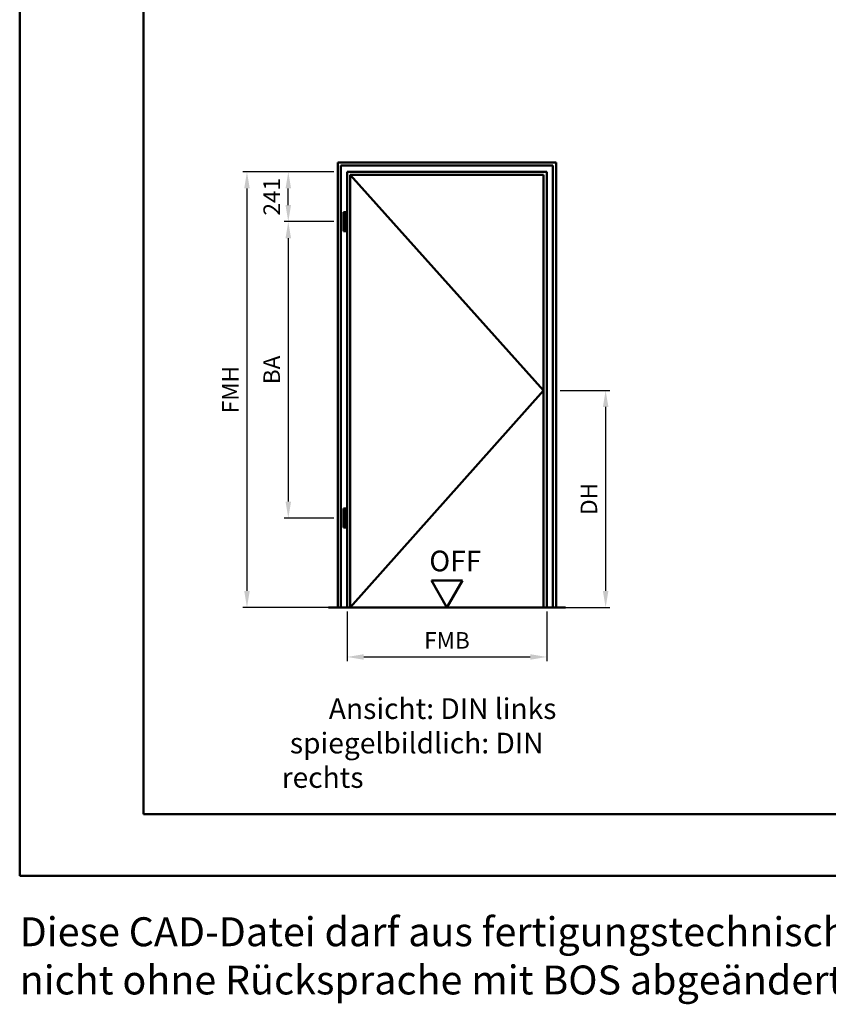
# Model space of a CAD drawing. Units: millimetres. Extents: x 0 to 7560, y -31 to 446.
# Drawn here: x 0 to 196, y -31 to 207 of the extents above; entities that cross this region are included whole.
import ezdxf

# ---------------------------------------------------------------- set-up
doc = ezdxf.new("R2010")
doc.units = ezdxf.units.MM
for name, color, linetype, lineweight in [('AM_0', 7, 'Continuous', 50), ('AM_1', 14, 'Continuous', 50), ('AM_5', 3, 'Continuous', 25), ('AM_6', 2, 'Continuous', 35), ('AM_BOR', 7, 'Continuous', 50)]:
    doc.layers.add(name, color=color, linetype=linetype, lineweight=lineweight)
doc.layers.add('AM_12', color=7, linetype='Continuous', lineweight=50, plot=False)
doc.styles.get("Standard").update_dxf_attribs({"font": 'isocp.shx'})
doc.dimstyles.new('AM_DIN$0', dxfattribs={"dimtxt": 4, "dimasz": 4, "dimexe": 1, "dimexo": 1, "dimgap": 1.5, "dimtad": 1, "dimdsep": 46, "dimtxsty": 'Standard', "dimcen": 0, "dimclrd": 256, "dimclre": 256, "dimclrt": 2, "dimazin": 2, "dimtp": 0.1, "dimtm": 0.1, "dimtfac": 0.71, "dimtmove": 0, "dimatfit": 3, "dimfxl": 0, "dimlwd": -1, "dimlwe": -1, "dimarcsym": 0})

# ---------------------------------------------------------------- blocks, each defined once
blk = doc.blocks.new('DIN_A3_BOS')
at = {"layer": 'AM_12'}
blk.add_lwpolyline([(0, 0), (420, 0), (420, 297), (0, 297)], close=True, dxfattribs=at)
at = {"layer": 'AM_BOR'}
blk.add_lwpolyline([(20, 10), (410, 10), (410, 287), (20, 287)], close=True, dxfattribs=at)
blk = doc.blocks.new('*D26')
at = {"layer": 'AM_5', "linetype": 'ByBlock'}
for p, q in [((76, 170.4), (64, 170.4)), ((65, 162.35), (65, 166.4)), ((76, 158.35), (64, 158.35))]:
    blk.add_line(p, q, dxfattribs=at)
at = {"layer": 'AM_5'}
for points in [[(64.33, 166.4), (65.67, 166.4), (65, 170.4)], [(64.33, 162.35), (65.67, 162.35), (65, 158.35)]]:
    blk.add_solid(points, dxfattribs=at)
at = {"layer": 'Defpoints', "color": 0}
for p in [(65, 170.4), (77, 170.4), (77, 158.35)]:
    blk.add_point(p, dxfattribs=at)
at = {"layer": 'AM_5', "color": 2, "insert": (61.5, 164.37), "char_height": 4, "attachment_point": 5, "rotation": 90}
blk.add_mtext('241', dxfattribs=at)
blk = doc.blocks.new('*D27')
at = {"layer": 'AM_5', "linetype": 'ByBlock'}
for p, q in [((76, 158.35), (64, 158.35)), ((65, 154.35), (65, 90.6)), ((76, 86.6), (64, 86.6))]:
    blk.add_line(p, q, dxfattribs=at)
at = {"layer": 'AM_5'}
for points in [[(64.33, 154.35), (65.67, 154.35), (65, 158.35)], [(64.33, 90.6), (65.67, 90.6), (65, 86.6)]]:
    blk.add_solid(points, dxfattribs=at)
at = {"layer": 'Defpoints', "color": 0}
for p in [(77, 158.35), (65, 86.6), (77, 86.6)]:
    blk.add_point(p, dxfattribs=at)
at = {"layer": 'AM_5', "color": 2, "insert": (61.5, 122.47), "char_height": 4, "attachment_point": 5, "rotation": 90}
blk.add_mtext('BA', dxfattribs=at)
blk = doc.blocks.new('*D28')
at = {"layer": 'AM_5', "linetype": 'ByBlock'}
for p, q in [((76, 170.4), (54, 170.4)), ((55, 166.4), (55, 69)), ((76, 65), (54, 65))]:
    blk.add_line(p, q, dxfattribs=at)
at = {"layer": 'AM_5'}
for points in [[(54.33, 166.4), (55.67, 166.4), (55, 170.4)], [(54.33, 69), (55.67, 69), (55, 65)]]:
    blk.add_solid(points, dxfattribs=at)
at = {"layer": 'Defpoints', "color": 0}
for p in [(77, 170.4), (55, 65), (77, 65)]:
    blk.add_point(p, dxfattribs=at)
at = {"layer": 'AM_5', "color": 2, "insert": (51.5, 117.7), "char_height": 4, "attachment_point": 5, "rotation": 90}
blk.add_mtext('FMH', dxfattribs=at)
blk = doc.blocks.new('*D29')
at = {"layer": 'AM_5', "linetype": 'ByBlock'}
for p, q in [((79.25, 64), (79.25, 52)), ((127.55, 64), (127.55, 52)), ((83.25, 53), (123.55, 53))]:
    blk.add_line(p, q, dxfattribs=at)
at = {"layer": 'AM_5'}
for points in [[(83.25, 53.67), (83.25, 52.33), (79.25, 53)], [(123.55, 53.67), (123.55, 52.33), (127.55, 53)]]:
    blk.add_solid(points, dxfattribs=at)
at = {"layer": 'Defpoints', "color": 0}
for p in [(79.25, 65), (127.55, 65), (127.55, 53)]:
    blk.add_point(p, dxfattribs=at)
at = {"layer": 'AM_5', "color": 2, "insert": (103.4, 56.5), "char_height": 4, "attachment_point": 5}
blk.add_mtext('FMB', dxfattribs=at)
blk = doc.blocks.new('*D30')
at = {"layer": 'AM_5', "linetype": 'ByBlock'}
for p, q in [((130.8, 117.5), (142.8, 117.5)), ((141.8, 113.5), (141.8, 69)), ((130.8, 65), (142.8, 65))]:
    blk.add_line(p, q, dxfattribs=at)
at = {"layer": 'AM_5'}
for points in [[(141.13, 113.5), (142.47, 113.5), (141.8, 117.5)], [(141.13, 69), (142.47, 69), (141.8, 65)]]:
    blk.add_solid(points, dxfattribs=at)
at = {"layer": 'Defpoints', "color": 0}
for p in [(129.8, 117.5), (129.8, 65), (141.8, 65)]:
    blk.add_point(p, dxfattribs=at)
at = {"layer": 'AM_5', "color": 2, "insert": (138.27, 91.25), "char_height": 4, "attachment_point": 5, "rotation": 90}
blk.add_mtext('DH', dxfattribs=at)
blk = doc.blocks.new('OFF Symbol bis Maßstab 1 1.5')
at = {"layer": 'AM_0'}
for p, q in [((3.75, 6.5), (-3.75, 6.5)), ((0, 0), (-3.75, 6.5)), ((0, 0), (3.75, 6.5))]:
    blk.add_line(p, q, dxfattribs=at)
at = {"layer": 'AM_0', "insert": (-4.28, 13.73), "char_height": 5, "width": 18.8759, "attachment_point": 1}
blk.add_mtext('OFF', dxfattribs=at)

msp = doc.modelspace()

# ---------------------------------------------------------------- linework, layer by layer
at = {"layer": 'AM_0'}
for p, q in [((77, 65), (77, 172.65)), ((77, 172.65), (129.8, 172.65)), ((77.75, 65), (77.75, 171.9)), ((77.75, 171.9), (129.05, 171.9)), ((129.05, 171.9), (129.05, 65)), ((129.8, 172.65), (129.8, 65)), ((79.25, 65), (79.25, 170.4)), ((79.25, 170.4), (127.55, 170.4)), ((80, 65), (80, 169.65)), ((80, 169.65), (126.8, 169.65)), ((126.8, 169.65), (126.8, 65)), ((127.55, 170.4), (127.55, 65)), ((78.35, 160.65), (78.95, 160.65)), ((78.35, 156.05), (78.35, 160.65)), ((78.95, 156.05), (78.95, 160.65)), ((78.35, 156.05), (78.95, 156.05)), ((78.35, 88.9), (78.95, 88.9)), ((78.35, 84.3), (78.35, 88.9)), ((78.95, 84.3), (78.95, 88.9)), ((78.35, 84.3), (78.95, 84.3)), ((132.05, 65), (74.75, 65))]:
    msp.add_line(p, q, dxfattribs=at)
at = {"layer": 'AM_1'}
for p, q in [((80, 169.65), (126.8, 117.5)), ((126.8, 117.5), (80, 65))]:
    msp.add_line(p, q, dxfattribs=at)

# ---------------------------------------------------------------- block references
at = {"layer": 'AM_0', "lineweight": 0, "xscale": 1.5, "yscale": 1.5, "zscale": 1.5}
msp.add_blockref('DIN_A3_BOS', (0, 0), dxfattribs=at)
at = {"layer": 'AM_0'}
msp.add_blockref('OFF Symbol bis Maßstab 1 1.5', (103.4, 65), dxfattribs=at)

# ---------------------------------------------------------------- texts
at = {"layer": 'AM_6', "attachment_point": 1}
for s, insert, char_height, width in [('{\\W7.46437; }Ansicht: DIN links\\P{\\W1.299286; }spiegelbildlich: DIN rechts', (63.4, 43), 5, 80), ('Diese CAD-Datei darf aus fertigungstechnischen Gründen nicht ohne Rücksprache mit BOS abgeändert werden!!!', (0, -10), 7, 270)]:
    msp.add_mtext(s, dxfattribs=dict(at, insert=insert, char_height=char_height, width=width))

# ---------------------------------------------------------------- dimensions: what is measured, and where the dimension line sits
at = {"layer": 'AM_5'}
for base, p1, p2, text, picture, middle in [((55, 65), (77, 170.4), (77, 65), 'FMH', '*D28', (51.5, 117.7)), ((65, 86.6), (77, 158.35), (77, 86.6), 'BA', '*D27', (61.5, 122.475)), ((141.8, 65), (129.8, 117.5), (129.8, 65), 'DH', '*D30', (138.272, 91.25))]:
    dim = msp.add_linear_dim(base=base, p1=p1, p2=p2, angle=90, text=text, dimstyle='AM_DIN$0', override={"dimpost": ''}, dxfattribs=at)
    dim.commit()
    dim.dimension.update_dxf_attribs({"geometry": picture, "text_midpoint": middle})
dim = msp.add_linear_dim(base=(65, 170.4), p1=(77, 158.35), p2=(77, 170.4), angle=90, text='241', dimstyle='AM_DIN$0', dxfattribs=at)
dim.commit()
dim.dimension.update_dxf_attribs({"geometry": '*D26', "text_midpoint": (61.5, 164.375)})
dim = msp.add_linear_dim(base=(127.55, 53), p1=(79.25, 65), p2=(127.55, 65), text='FMB', dimstyle='AM_DIN$0', dxfattribs=at)
dim.commit()
dim.dimension.update_dxf_attribs({"geometry": '*D29', "text_midpoint": (103.4, 56.5)})

doc.saveas('drawing.dxf')
